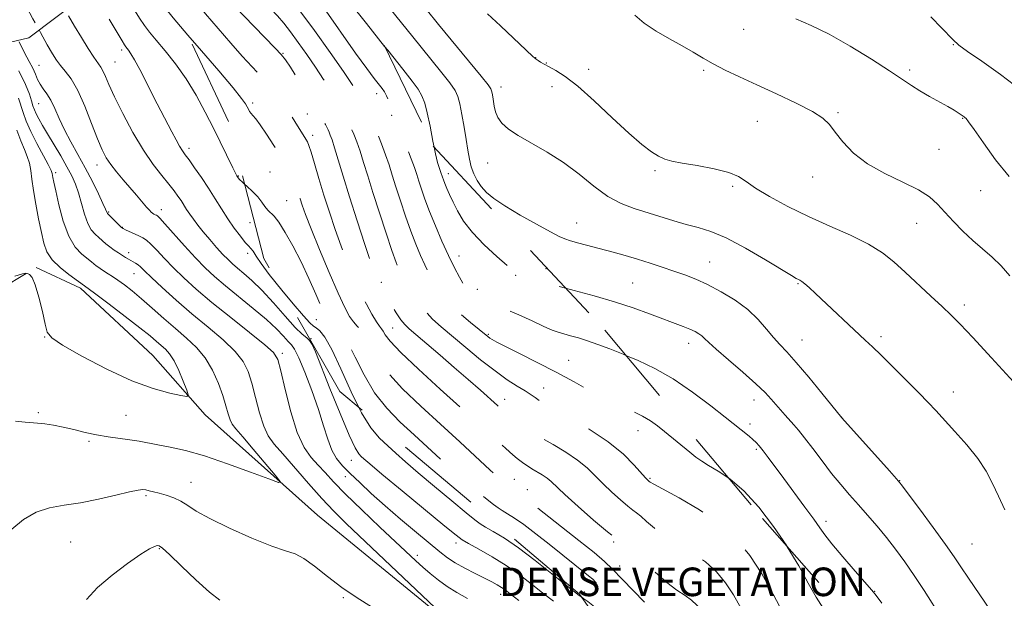
# Model space of a CAD drawing. Extents: x 2139800 to 2142700, y 309800 to 312700.
# Drawn here: x 2141517 to 2141792, y 312051 to 312213 of the extents above; entities that cross this region are included whole.
import ezdxf
from ezdxf.enums import TextEntityAlignment as Align

# ---------------------------------------------------------------- set-up
doc = ezdxf.new("R2010")
doc.units = 0
doc.header["$MEASUREMENT"] = 0
doc.linetypes.add('DGN Style 2', pattern=[39.879531, 23.927719, -15.951813])
doc.linetypes.add('DGN Style 3', pattern=[55.831344, 39.879531, -15.951813])
for name, color, linetype, lineweight in [('BREAKLINE DTM HARD', 7, 'Continuous', 0), ('CONTOUR INDEX', 41, 'Continuous', 13), ('CONTOUR INDEX DASHED', 41, 'DGN Style 3', 13), ('CONTOUR INTERMEDIATE', 44, 'Continuous', 0), ('CONTOUR INTERMEDIATE DASHED', 44, 'DGN Style 3', 0), ('DENSE LABEL', 7, 'Continuous', 0), ('OBSCURED GROUND BOUNDARY', 84, 'DGN Style 2', 0), ('SPOT DTM OBSCURED', 7, 'Continuous', 0), ('SPOT ELEVATION DTM', 2, 'Continuous', 13)]:
    doc.layers.add(name, color=color, linetype=linetype, lineweight=lineweight)
doc.styles.add('Style-WORKING', font='WORKING.shx')

msp = doc.modelspace()

# ---------------------------------------------------------------- linework, layer by layer
at = {"layer": 'BREAKLINE DTM HARD'}
for points in [[(2141736.25, 311904.98, 1144.97), (2141733.62, 311927.12, 1139.24), (2141724.83, 311957.82, 1137.37), (2141712.56, 311981.18, 1135.67), (2141702.52, 311998.86, 1134.82), (2141679.99, 312016.08, 1134.76), (2141634.33, 312045.98, 1133.8), (2141599.99, 312074.08, 1132.66), (2141568.49, 312102.16, 1130.51), (2141553.9, 312118.74, 1128.81), (2141533.66, 312137.64, 1129.66), (2141521.23, 312143.42, 1128.92)], [(2141518.38, 312141.75, 1130.06), (2141497.85, 312129.46, 1131.08), (2141478.52, 312123.4, 1131.53), (2141467.7, 312118.96, 1131.64), (2141464.79, 312111.05, 1131.3), (2141464.13, 312100.85, 1130.91), (2141469.13, 312088.89, 1130.74), (2141491.62, 312067.7, 1133.01), (2141530.99, 312032.18, 1136.52), (2141552.93, 312012.7, 1137.31), (2141579.3, 311981.27, 1142.02), (2141599.54, 311962.37, 1141.68), (2141609.65, 311952.07, 1141.06), (2141630.44, 311930.9, 1144.63), (2141652.34, 311906.88, 1144.46), (2141672.02, 311888.55, 1143.61), (2141684.38, 311875.96, 1144.86)]]:
    msp.add_polyline3d(points, dxfattribs=at)
at = {"layer": 'CONTOUR INDEX', "flags": 128}
for points, elevation in [([(2141616.778, 312220.273), (2141626.669, 312207.968), (2141634.48, 312198.337), (2141637.021, 312195.116), (2141638.524, 312192.97), (2141639.321, 312191.261), (2141639.841, 312189.202), (2141640.429, 312186.233), (2141641.067, 312182.716), (2141641.653, 312179.239), (2141642.117, 312176.267), (2141642.548, 312173.769), (2141643.066, 312171.587), (2141643.778, 312169.591), (2141644.709, 312167.745), (2141645.867, 312166.043), (2141647.324, 312164.436), (2141649.405, 312162.718), (2141652.499, 312160.646), (2141656.754, 312158.106), (2141661.352, 312155.501), (2141665.237, 312153.367), (2141667.676, 312152.081), (2141669.242, 312151.393), (2141670.833, 312150.895), (2141673.149, 312150.26), (2141682.758, 312147.685), (2141686.179, 312146.73), (2141689.641, 312145.716), (2141693.125, 312144.636), (2141696.545, 312143.524), (2141699.798, 312142.428), (2141702.846, 312141.355), (2141705.902, 312140.153), (2141709.246, 312138.629), (2141713.034, 312136.644), (2141716.94, 312134.266), (2141720.518, 312131.616), (2141723.43, 312128.832), (2141725.758, 312126.139), (2141727.693, 312123.781), (2141729.463, 312121.841), (2141731.455, 312119.771), (2141734.093, 312116.863), (2141737.583, 312112.722), (2141741.266, 312108.2), (2141746.806, 312101.307), (2141760.146, 312086.536), (2141762.158, 312084.286), (2141763.541, 312082.597), (2141765.422, 312080.087), (2141768.578, 312075.821), (2141772.379, 312070.649), (2141775.847, 312065.87), (2141778.291, 312062.394), (2141780.192, 312059.581), (2141782.321, 312056.403), (2141788.437, 312047.406)], 1160), ([(2141530.268, 312213.864), (2141531.956, 312210.921), (2141533.864, 312207.751), (2141535.762, 312204.714), (2141537.375, 312202.243), (2141539.285, 312199.508), (2141539.911, 312198.426), (2141540.599, 312196.913), (2141541.603, 312194.61), (2141543.186, 312191.186), (2141545.507, 312186.506), (2141548.311, 312181.238), (2141551.238, 312176.246), (2141553.972, 312172.219), (2141556.371, 312169.126), (2141558.336, 312166.758), (2141559.811, 312164.914), (2141560.907, 312163.426), (2141561.778, 312162.132), (2141563.35, 312159.638), (2141564.213, 312158.327), (2141565.227, 312156.906), (2141566.462, 312155.298), (2141567.989, 312153.421), (2141569.821, 312151.257), (2141571.751, 312149.047), (2141573.513, 312147.097), (2141574.933, 312145.616), (2141576.202, 312144.421), (2141577.6, 312143.233), (2141579.371, 312141.777), (2141581.612, 312139.806), (2141584.381, 312137.076), (2141587.639, 312133.523), (2141590.951, 312129.781), (2141593.786, 312126.663), (2141595.746, 312124.75), (2141596.986, 312123.704), (2141597.792, 312122.954), (2141598.475, 312121.895), (2141599.415, 312119.765), (2141603.489, 312109.545), (2141606.335, 312102.506), (2141608.864, 312096.496), (2141610.557, 312092.897), (2141611.574, 312091.219), (2141612.243, 312090.505), (2141612.99, 312089.834), (2141614.619, 312088.437), (2141618.031, 312085.579), (2141623.669, 312080.902), (2141635.62, 312071.03), (2141638.79, 312068.44), (2141640.542, 312067.158), (2141642.309, 312066.14), (2141645.181, 312064.554), (2141648.883, 312062.425), (2141652.8, 312059.99), (2141656.438, 312057.454), (2141659.79, 312054.902), (2141662.974, 312052.383), (2141666.063, 312049.967)], 1140), ([(2141771.768, 312213.55), (2141777.884, 312207.245), (2141779.627, 312205.651), (2141782.023, 312203.878), (2141786.001, 312201.129), (2141791.239, 312197.417), (2141797.106, 312192.954)], 1170), ([(2141515.787, 312181.859), (2141516.895, 312178.831), (2141517.896, 312176.429), (2141518.723, 312174.477), (2141519.331, 312172.637), (2141519.713, 312170.594), (2141520.018, 312168.114), (2141520.437, 312164.984), (2141521.099, 312161.128), (2141521.899, 312157.006), (2141522.677, 312153.218), (2141523.358, 312150.203), (2141524.23, 312147.774), (2141525.672, 312145.589), (2141527.886, 312143.409), (2141530.375, 312141.412), (2141535.768, 312137.503), (2141537.91, 312135.907), (2141541.636, 312133.11), (2141546.112, 312129.72), (2141550.216, 312126.557), (2141553.089, 312124.257), (2141554.942, 312122.696), (2141557.42, 312120.537), (2141558.588, 312119.249), (2141559.825, 312117.32), (2141561.151, 312114.563), (2141562.401, 312111.561), (2141563.364, 312109.086), (2141563.803, 312107.729), (2141563.383, 312107.339), (2141561.744, 312107.583), (2141558.602, 312108.235), (2141553.987, 312109.505), (2141548.002, 312111.713), (2141540.964, 312114.976), (2141534.034, 312118.603), (2141528.583, 312121.704), (2141525.574, 312123.705), (2141524.326, 312125.31), (2141523.749, 312127.54), (2141522.966, 312131.061), (2141521.962, 312135.112), (2141520.933, 312138.574), (2141520.046, 312140.606), (2141519.337, 312141.48), (2141518.812, 312141.743), (2141518.358, 312141.816), (2141517.389, 312141.624), (2141515.201, 312140.961)], 1130)]:
    msp.add_lwpolyline(points, dxfattribs=dict(at, elevation=elevation))
at = {"layer": 'CONTOUR INDEX DASHED', "elevation": 1150, "flags": 128}
msp.add_lwpolyline([(2141553.011, 312280.609), (2141553.311, 312279.518), (2141554.568, 312274.895), (2141555.988, 312269.592), (2141557.404, 312264.109), (2141558.608, 312258.844), (2141559.377, 312254.171), (2141559.607, 312250.328), (2141559.648, 312247.024), (2141559.969, 312243.832), (2141560.885, 312240.48), (2141562.112, 312237.306), (2141563.854, 312233.322), (2141564.13, 312232.621), (2141564.236, 312232.318), (2141564.396, 312232.016), (2141564.951, 312231.255), (2141566.273, 312229.563), (2141568.557, 312226.685), (2141571.302, 312223.252), (2141573.833, 312220.113), (2141575.696, 312217.853), (2141577.324, 312216.006), (2141579.373, 312213.837), (2141588.149, 312204.817), (2141589.85, 312202.995), (2141591.022, 312201.517), (2141592.392, 312199.488), (2141594.47, 312196.302), (2141596.902, 312192.517), (2141599.118, 312188.982), (2141600.676, 312186.363), (2141601.651, 312184.589), (2141602.248, 312183.41), (2141602.954, 312181.941), (2141603.237, 312181.308), (2141603.577, 312180.488), (2141604.059, 312179.154), (2141604.772, 312176.944), (2141607.175, 312168.97), (2141608.954, 312163.2), (2141611.097, 312156.475), (2141613.267, 312149.81), (2141615.054, 312144.414), (2141616.164, 312141.152), (2141616.779, 312139.502), (2141617.197, 312138.599), (2141617.683, 312137.695), (2141618.364, 312136.524), (2141619.331, 312134.939), (2141620.619, 312132.888), (2141622.043, 312130.703), (2141623.358, 312128.807), (2141624.449, 312127.46), (2141625.706, 312126.249), (2141634.319, 312118.905), (2141638.308, 312115.464), (2141642.158, 312112.102), (2141645.598, 312109.065), (2141650.408, 312104.757), (2141651.964, 312103.388), (2141653.478, 312102.148), (2141655.249, 312100.805), (2141657.09, 312099.462), (2141659.901, 312097.45), (2141661.162, 312096.628), (2141663.073, 312095.501), (2141666.016, 312093.825), (2141669.509, 312091.747), (2141672.854, 312089.513), (2141675.538, 312087.316), (2141677.779, 312085.128), (2141679.982, 312082.869), (2141682.421, 312080.523), (2141684.849, 312078.33), (2141686.889, 312076.596), (2141688.298, 312075.5), (2141689.367, 312074.712), (2141690.516, 312073.777), (2141692.119, 312072.342), (2141694.338, 312070.467), (2141697.286, 312068.314), (2141700.966, 312066.014), (2141704.943, 312063.576), (2141708.669, 312060.976), (2141711.732, 312058.184), (2141714.247, 312055.13), (2141716.46, 312051.739), (2141718.606, 312047.945), (2141720.874, 312043.721), (2141723.439, 312039.048), (2141726.372, 312034.029), (2141729.317, 312029.246), (2141731.813, 312025.402), (2141733.537, 312022.965), (2141735.736, 312020.181), (2141736.961, 312018.478), (2141738.815, 312015.943), (2141741.724, 312012.227), (2141745.904, 312007.109), (2141750.725, 312000.877), (2141755.342, 311993.945), (2141759.066, 311986.807), (2141761.818, 311980.275), (2141763.674, 311975.237), (2141764.744, 311972.269), (2141765.287, 311970.68), (2141765.596, 311969.462), (2141765.931, 311967.727), (2141768.09, 311955.877), (2141769.051, 311949.877), (2141769.691, 311943.951), (2141769.786, 311938.781), (2141769.492, 311934.554), (2141769.058, 311931.33), (2141768.689, 311929.114), (2141768.401, 311927.689), (2141768.164, 311926.781), (2141767.936, 311926.085), (2141767.622, 311925.174), (2141767.117, 311923.59), (2141765.491, 311918.149), (2141764.681, 311915.54), (2141764.043, 311913.752), (2141763.418, 311912.423), (2141762.578, 311910.976), (2141761.385, 311909.013), (2141758.934, 311905.049), (2141758.193, 311903.896), (2141757.579, 311903.04), (2141755.358, 311900.223), (2141752.405, 311896.535), (2141751.503, 311895.475), (2141750.847, 311894.884), (2141750.074, 311894.434), (2141749.053, 311893.894)], dxfattribs=at)
at = {"layer": 'CONTOUR INTERMEDIATE', "flags": 128}
for points, elevation in [([(2141546.492, 312219.659), (2141546.668, 312219.251), (2141548.434, 312215.945), (2141550.104, 312213.222), (2141551.525, 312211.13), (2141552.969, 312209.248), (2141554.812, 312207.043), (2141557.311, 312204.094), (2141560.236, 312200.442), (2141563.236, 312196.244), (2141566.023, 312191.67), (2141568.573, 312186.929), (2141570.922, 312182.246), (2141576.27, 312171.348), (2141577.051, 312169.783), (2141577.415, 312169.093), (2141577.581, 312168.815), (2141577.765, 312168.541), (2141578.16, 312168.085), (2141578.951, 312167.315), (2141579.575, 312166.752)], 1144), ([(2141555.216, 312219.093), (2141555.493, 312218.669), (2141557.269, 312216.238), (2141559.617, 312213.299), (2141563.703, 312208.455)], 1146), ([(2141630.384, 312215.772), (2141633.91, 312211.446), (2141645.859, 312196.927), (2141647.785, 312194.53), (2141648.55, 312193.438), (2141648.752, 312192.868), (2141648.888, 312192.171), (2141649.052, 312191.218), (2141649.457, 312188.585), (2141649.834, 312187.011), (2141650.51, 312185.398), (2141651.644, 312183.81), (2141653.455, 312182.164), (2141656.175, 312180.339), (2141664.325, 312175.74), (2141668.906, 312172.821), (2141673.268, 312169.494), (2141677.371, 312166.158), (2141681.264, 312163.308), (2141685.002, 312161.297), (2141688.663, 312159.906), (2141699.753, 312156.493), (2141703.263, 312155.492), (2141706.573, 312154.635), (2141710.121, 312153.529), (2141714.461, 312151.679), (2141719.86, 312148.816), (2141725.438, 312145.569), (2141732.781, 312141.13), (2141734.089, 312140.364), (2141734.658, 312140.066), (2141735.103, 312139.849), (2141735.664, 312139.503), (2141736.486, 312138.863), (2141737.711, 312137.776), (2141739.469, 312136.142), (2141753.409, 312123.108), (2141755.387, 312121.226), (2141757.83, 312118.851), (2141761.198, 312115.537), (2141764.977, 312111.781), (2141768.415, 312108.317), (2141770.993, 312105.649), (2141773.133, 312103.364), (2141778.519, 312097.544), (2141781.843, 312093.783), (2141784.882, 312089.953), (2141787.211, 312086.367), (2141789.031, 312082.919), (2141790.695, 312079.398), (2141792.516, 312075.609)], 1162), ([(2141647.643, 312214.419), (2141651.283, 312211.018), (2141658.413, 312204.25), (2141660.303, 312202.494), (2141661.212, 312201.723), (2141661.76, 312201.357), (2141662.473, 312200.915), (2141663.501, 312200.307), (2141664.901, 312199.541), (2141666.766, 312198.542), (2141669.334, 312196.906), (2141672.881, 312194.148), (2141677.5, 312190.03), (2141682.549, 312185.308), (2141687.205, 312180.985), (2141690.828, 312177.844), (2141693.51, 312175.796), (2141695.528, 312174.531), (2141697.223, 312173.75), (2141699.196, 312173.204), (2141702.113, 312172.658), (2141706.341, 312171.924), (2141711.067, 312171.011), (2141715.179, 312169.978), (2141717.935, 312168.843), (2141720.067, 312167.457), (2141722.678, 312165.629), (2141726.614, 312163.246), (2141731.693, 312160.503), (2141737.478, 312157.676), (2141743.516, 312154.983), (2141749.297, 312152.431), (2141754.298, 312149.973), (2141758.186, 312147.539), (2141761.402, 312144.967), (2141764.575, 312142.07), (2141771.784, 312135.413), (2141774.967, 312132.454), (2141777.43, 312130.097), (2141779.937, 312127.557), (2141783.51, 312123.799), (2141788.793, 312118.159), (2141794.91, 312111.45)], 1164), ([(2141541.606, 312212.946), (2141545.249, 312206.87), (2141545.939, 312205.754), (2141546.34, 312205.165), (2141547.087, 312204.244), (2141547.752, 312203.264), (2141548.771, 312201.516), (2141550.201, 312198.821), (2141555.136, 312189.182), (2141559.184, 312181.401), (2141560.37, 312179.148), (2141561.363, 312177.344), (2141562.141, 312176.083), (2141562.928, 312174.975), (2141564.009, 312173.512), (2141565.579, 312171.321), (2141567.479, 312168.581), (2141569.456, 312165.607), (2141571.316, 312162.662), (2141573.09, 312159.806), (2141574.868, 312157.047), (2141576.688, 312154.431), (2141578.389, 312152.154), (2141579.761, 312150.452), (2141580.672, 312149.442), (2141581.309, 312148.772), (2141581.937, 312147.974), (2141582.824, 312146.626), (2141584.251, 312144.506), (2141586.503, 312141.441), (2141589.998, 312137.062)], 1142), ([(2141688.836, 312214.082), (2141691.479, 312211.819), (2141694.83, 312209.596), (2141698.555, 312207.45), (2141702.129, 312205.465), (2141705.183, 312203.693), (2141707.957, 312202.048), (2141710.845, 312200.412), (2141714.199, 312198.674), (2141718.203, 312196.743), (2141723.002, 312194.533), (2141728.555, 312192.024), (2141734.086, 312189.453), (2141738.636, 312187.121), (2141741.548, 312185.209), (2141743.383, 312183.408), (2141745.004, 312181.287), (2141747.157, 312178.552), (2141750.109, 312175.46), (2141754.008, 312172.401), (2141758.832, 312169.687), (2141763.877, 312167.306), (2141768.266, 312165.164), (2141771.381, 312163.153), (2141773.634, 312161.114), (2141775.693, 312158.873), (2141778.083, 312156.323), (2141780.763, 312153.625), (2141783.552, 312151.002), (2141788.933, 312146.294), (2141791.448, 312143.848), (2141793.844, 312141.105)], 1166), ([(2141733.952, 312213.037), (2141738.238, 312211.19), (2141743.297, 312208.697), (2141749.167, 312205.38), (2141755.113, 312201.747), (2141760.207, 312198.479), (2141763.803, 312196.077), (2141766.385, 312194.325), (2141768.717, 312192.828), (2141771.366, 312191.285), (2141776.52, 312188.438), (2141778.279, 312187.422), (2141779.455, 312186.696), (2141781.06, 312185.626), (2141781.313, 312185.436), (2141781.617, 312185.137), (2141782.326, 312184.208), (2141783.851, 312182.036), (2141786.465, 312178.268), (2141789.877, 312173.584), (2141793.657, 312168.926)], 1168), ([(2141522.008, 312209.898), (2141522.375, 312209.222), (2141524.304, 312205.716), (2141525.742, 312203.201), (2141526.864, 312201.449), (2141527.985, 312199.996), (2141529.355, 312198.387), (2141530.986, 312196.193), (2141532.829, 312192.992), (2141534.808, 312188.595), (2141536.74, 312183.747), (2141538.411, 312179.422), (2141539.697, 312176.336), (2141540.817, 312174.15), (2141542.076, 312172.266), (2141543.698, 312170.207), (2141545.573, 312167.988), (2141549.319, 312163.625), (2141552.114, 312160.335), (2141552.927, 312159.415), (2141553.444, 312158.89), (2141553.825, 312158.585), (2141554.196, 312158.354), (2141554.555, 312158.167), (2141554.867, 312158.021), (2141555.173, 312157.835), (2141555.824, 312157.206), (2141557.242, 312155.654), (2141562.74, 312149.471), (2141565.822, 312146.102), (2141568.526, 312143.326), (2141571.16, 312140.876), (2141574.211, 312138.29), (2141582.009, 312131.972), (2141585.676, 312128.856), (2141588.478, 312126.217), (2141590.463, 312124.148), (2141591.81, 312122.689), (2141592.735, 312121.721), (2141593.586, 312120.509), (2141594.742, 312118.161), (2141596.453, 312114.094), (2141598.44, 312108.955), (2141600.291, 312103.7), (2141601.71, 312099.117), (2141602.85, 312095.334), (2141603.978, 312092.312), (2141605.333, 312089.949), (2141607.034, 312087.902), (2141609.173, 312085.761), (2141611.833, 312083.193), (2141615.062, 312080.163), (2141618.903, 312076.708), (2141623.285, 312072.939), (2141627.69, 312069.246), (2141634.255, 312063.802), (2141636.414, 312062.135), (2141638.594, 312060.712), (2141641.246, 312059.24), (2141644.107, 312057.778), (2141646.735, 312056.469), (2141648.791, 312055.419), (2141650.331, 312054.581), (2141651.512, 312053.871), (2141652.563, 312053.15), (2141653.997, 312052.061), (2141656.401, 312050.195)], 1138), ([(2141516.437, 312206.621), (2141517.97, 312203.538), (2141519.246, 312201.121), (2141520.247, 312199.169), (2141520.984, 312197.503), (2141521.604, 312196.04), (2141522.287, 312194.72), (2141523.167, 312193.454), (2141524.202, 312192.041), (2141525.303, 312190.254), (2141526.421, 312187.923), (2141527.647, 312185.12), (2141529.111, 312181.978), (2141530.895, 312178.609), (2141532.895, 312175.052), (2141534.961, 312171.327), (2141536.938, 312167.528), (2141538.651, 312164.046), (2141539.923, 312161.346), (2141540.639, 312159.75), (2141541.049, 312158.735), (2141541.152, 312158.57), (2141541.395, 312158.315), (2141544.602, 312155.12), (2141545.141, 312154.611), (2141545.586, 312154.303), (2141546.25, 312153.974), (2141549.999, 312152.242), (2141551.074, 312151.729), (2141552.098, 312151.077), (2141553.341, 312149.99), (2141555.022, 312148.252), (2141557.143, 312145.977), (2141559.654, 312143.36), (2141562.555, 312140.529), (2141566.057, 312137.359), (2141570.423, 312133.657), (2141575.69, 312129.394), (2141580.992, 312125.179), (2141585.238, 312121.783), (2141587.667, 312119.618), (2141588.849, 312117.654), (2141589.683, 312114.502), (2141590.893, 312109.262), (2141592.497, 312102.979), (2141594.336, 312097.189), (2141596.27, 312093.056), (2141598.228, 312090.263), (2141600.155, 312088.122), (2141602.095, 312085.991), (2141604.476, 312083.42), (2141607.824, 312080.004), (2141612.405, 312075.556), (2141617.465, 312070.755), (2141627.542, 312061.293), (2141629.481, 312059.524), (2141631.553, 312057.712), (2141633.846, 312055.863), (2141636.349, 312054.094), (2141639.058, 312052.46), (2141642.01, 312050.779)], 1136), ([(2141618.774, 312205.309), (2141619.645, 312204.216), (2141623.87, 312198.945), (2141626.543, 312195.562), (2141628.183, 312193.306), (2141629.256, 312191.452), (2141630.03, 312189.424), (2141630.723, 312186.684), (2141631.501, 312182.929), (2141632.31, 312178.807), (2141632.654, 312177.12)], 1158), ([(2141516.386, 312198.465), (2141518.232, 312194.621), (2141519.293, 312191.924), (2141519.892, 312190.052), (2141520.316, 312188.691), (2141520.722, 312187.569), (2141521.235, 312186.421), (2141521.966, 312185.008), (2141522.996, 312183.176), (2141524.392, 312180.797), (2141528.07, 312174.63), (2141529.816, 312171.618), (2141531.174, 312169.092), (2141532.214, 312166.785), (2141533.077, 312164.29), (2141534.724, 312158.329), (2141535.63, 312155.729), (2141536.643, 312153.924), (2141537.711, 312152.732), (2141538.764, 312151.833), (2141540.745, 312150.074), (2141541.814, 312149.182), (2141543.01, 312148.302), (2141544.235, 312147.479), (2141546.269, 312146.192), (2141547.027, 312145.738), (2141547.71, 312145.36), (2141548.386, 312145.017), (2141549.061, 312144.65), (2141549.726, 312144.201), (2141550.443, 312143.569), (2141551.558, 312142.479), (2141553.487, 312140.617), (2141556.518, 312137.785), (2141560.416, 312134.26), (2141564.819, 312130.438), (2141569.344, 312126.669), (2141573.532, 312123.125), (2141576.905, 312119.935), (2141579.139, 312117.124), (2141580.541, 312114.313), (2141581.573, 312111.022), (2141582.616, 312106.976), (2141583.737, 312102.718), (2141584.921, 312099), (2141586.213, 312096.298), (2141587.896, 312094.002), (2141590.313, 312091.226), (2141597.486, 312082.932), (2141601.232, 312078.713), (2141604.544, 312075.21), (2141608.026, 312071.788), (2141632.909, 312048.159)], 1134), ([(2141516.255, 312190.774), (2141517.539, 312186.824), (2141518.45, 312184.368), (2141519.725, 312181.457), (2141521.401, 312178.126), (2141524.584, 312172.199), (2141525.38, 312170.595), (2141525.697, 312169.759), (2141525.911, 312168.599), (2141526.176, 312167.303), (2141526.698, 312164.832), (2141527.563, 312160.922), (2141528.78, 312156.346), (2141530.336, 312152.139), (2141532.171, 312149.105), (2141534.031, 312147.127), (2141536.711, 312144.99), (2141538.056, 312143.863), (2141538.716, 312143.38), (2141539.477, 312142.874), (2141541.371, 312141.683), (2141542.588, 312140.894), (2141544.076, 312139.875), (2141545.899, 312138.549), (2141548.096, 312136.84), (2141550.701, 312134.676), (2141553.706, 312132.042), (2141556.942, 312129.159), (2141560.199, 312126.31), (2141563.29, 312123.674), (2141566.109, 312121.038), (2141568.572, 312118.087), (2141570.611, 312114.631), (2141572.234, 312110.973), (2141573.462, 312107.542), (2141574.339, 312104.69), (2141574.977, 312102.458), (2141575.505, 312100.811), (2141576.102, 312099.603), (2141577.142, 312098.242), (2141579.044, 312096.024), (2141582.008, 312092.546), (2141588.12, 312085.311), (2141589.52, 312083.53), (2141589.055, 312083.248), (2141586.326, 312084.223), (2141581.222, 312086.154), (2141574.786, 312088.497), (2141568.351, 312090.649), (2141562.987, 312092.148), (2141558.721, 312093.099), (2141555.32, 312093.746), (2141550.025, 312094.782), (2141547.455, 312095.212), (2141541.401, 312096.015), (2141538.135, 312096.55), (2141534.896, 312097.254), (2141531.763, 312098.031), (2141528.799, 312098.744), (2141526.072, 312099.287), (2141523.655, 312099.656), (2141521.626, 312099.878), (2141518.08, 312100.132), (2141515.397, 312100.43)], 1132), ([(2141669.479, 312137.641), (2141671.847, 312137.006), (2141677.49, 312135.468), (2141683.159, 312133.805), (2141688.374, 312132.087), (2141692.967, 312130.433), (2141702.399, 312126.897), (2141704.279, 312126.147), (2141705.72, 312125.49), (2141706.816, 312124.877), (2141707.651, 312124.27), (2141708.395, 312123.57), (2141709.542, 312122.447), (2141711.67, 312120.51), (2141715.099, 312117.554), (2141719.125, 312114.11), (2141722.785, 312110.89), (2141725.357, 312108.438), (2141727.069, 312106.6), (2141729.688, 312103.542), (2141730.996, 312102.063), (2141733.42, 312099.387), (2141734.729, 312097.868), (2141736.426, 312095.735), (2141738.679, 312092.748), (2141741.294, 312089.26), (2141743.987, 312085.77), (2141746.542, 312082.656), (2141749.004, 312079.812), (2141751.487, 312077.01), (2141754.07, 312074.067), (2141756.709, 312070.983), (2141759.329, 312067.8), (2141761.882, 312064.528), (2141764.433, 312061.049), (2141767.078, 312057.21), (2141769.847, 312052.973), (2141774.809, 312045.151)], 1158), ([(2141686.388, 312118.793), (2141689.805, 312117.373), (2141694.492, 312115.151), (2141699.624, 312112.226), (2141705.059, 312108.535), (2141710.166, 312104.702), (2141714.194, 312101.524), (2141720.891, 312096.16), (2141721.936, 312095.276), (2141722.837, 312094.435), (2141723.729, 312093.459), (2141724.809, 312092.117), (2141726.251, 312090.204), (2141730.582, 312084.339), (2141736.504, 312076.36), (2141738.989, 312072.936), (2141740.643, 312070.546), (2141742.052, 312068.55), (2141744.03, 312066.037), (2141747.094, 312062.426), (2141750.578, 312058.437), (2141755.262, 312053.126), (2141756.441, 312051.63), (2141757.996, 312049.406)], 1156), ([(2141611.551, 312104.242), (2141612.288, 312102.74), (2141614.938, 312098.536), (2141617.369, 312095.683), (2141619.658, 312093.518), (2141621.943, 312091.431), (2141624.62, 312089.025), (2141628.149, 312085.959), (2141632.736, 312082.09), (2141637.569, 312078.072), (2141641.584, 312074.763), (2141644.046, 312072.763), (2141645.55, 312071.654), (2141647.021, 312070.763), (2141649.229, 312069.5), (2141652.319, 312067.609), (2141656.28, 312064.915), (2141660.962, 312061.406), (2141665.664, 312057.699), (2141671.998, 312052.602), (2141673.306, 312051.58), (2141673.998, 312051.087)], 1142), ([(2141715.182, 312084.425), (2141715.562, 312084.168), (2141719.414, 312080.854), (2141723.573, 312076.292), (2141727.728, 312070.901), (2141731.396, 312065.471)], 1154), ([(2141615.13, 312048.386), (2141611.136, 312050.92), (2141606.848, 312053.871), (2141602.783, 312056.959), (2141599.167, 312059.793), (2141596.153, 312061.954), (2141593.71, 312063.219), (2141591.054, 312064.137), (2141587.219, 312065.451), (2141581.637, 312067.679), (2141575.348, 312070.438), (2141569.796, 312073.119), (2141566.043, 312075.24), (2141563.638, 312076.823), (2141561.749, 312078.017), (2141559.723, 312078.95), (2141557.621, 312079.676), (2141555.682, 312080.23), (2141554.095, 312080.644), (2141552.849, 312080.942), (2141551.883, 312081.143), (2141551.037, 312081.242), (2141549.755, 312081.12), (2141547.383, 312080.631), (2141543.505, 312079.705), (2141538.666, 312078.582), (2141533.647, 312077.579), (2141529.079, 312076.883), (2141524.983, 312076.155), (2141521.225, 312074.93), (2141517.695, 312072.869), (2141514.367, 312070.157)], 1134), ([(2141572.61, 312050.318), (2141569.751, 312052.528), (2141565.953, 312055.959), (2141561.9, 312059.811), (2141558.543, 312063.039), (2141556.572, 312064.859), (2141555.627, 312065.528), (2141555.083, 312065.567), (2141554.35, 312065.349), (2141552.973, 312064.663), (2141550.529, 312063.149), (2141546.811, 312060.587), (2141542.481, 312057.314), (2141538.418, 312053.803), (2141535.291, 312050.454)], 1136)]:
    msp.add_lwpolyline(points, dxfattribs=dict(at, elevation=elevation))
at = {"layer": 'CONTOUR INTERMEDIATE DASHED', "flags": 128}
for points, elevation in [([(2141514.723, 312297.041), (2141514.649, 312296.464), (2141514.235, 312293.347), (2141514.036, 312290.237), (2141514.048, 312287.11), (2141514.226, 312284.042), (2141514.512, 312281.126), (2141514.788, 312278.511), (2141514.921, 312276.364), (2141514.829, 312274.796), (2141514.633, 312273.695), (2141514.506, 312272.894), (2141514.553, 312272.245), (2141514.621, 312271.668), (2141514.488, 312271.1), (2141513.998, 312270.494), (2141513.236, 312269.865), (2141512.349, 312269.242), (2141510.578, 312268.044), (2141509.694, 312267.396), (2141508.811, 312266.686), (2141506.613, 312264.782), (2141506.414, 312264.55), (2141506.236, 312264.267), (2141506.079, 312263.963), (2141505.959, 312263.694), (2141505.866, 312263.365), (2141505.687, 312262.282), (2141503.747, 312249.292), (2141503.033, 312244.384), (2141502.617, 312241.335), (2141502.448, 312239.768), (2141502.417, 312238.915), (2141502.48, 312238.1), (2141502.858, 312237.008), (2141503.84, 312235.413), (2141505.591, 312233.204), (2141507.781, 312230.734), (2141509.957, 312228.469), (2141513.199, 312225.377), (2141514.375, 312224.049), (2141515.367, 312222.545), (2141516.161, 312221.059), (2141517.28, 312218.683), (2141517.662, 312217.957), (2141520.316, 312213.016), (2141522.008, 312209.898)], 1138), ([(2141547.365, 312283.131), (2141547.434, 312282.878), (2141548.06, 312281.127), (2141548.785, 312279.274), (2141549.605, 312277.01), (2141550.512, 312274.113), (2141551.481, 312270.699), (2141552.485, 312266.974), (2141553.464, 312263.103), (2141554.244, 312259.098), (2141554.619, 312254.936), (2141554.489, 312250.641), (2141554.176, 312246.437), (2141554.108, 312242.599), (2141554.587, 312239.34), (2141555.413, 312236.62), (2141556.261, 312234.338), (2141556.887, 312232.397), (2141557.364, 312230.712), (2141557.846, 312229.204), (2141558.486, 312227.761), (2141559.445, 312226.152), (2141560.883, 312224.116), (2141562.922, 312221.451), (2141565.534, 312218.189), (2141568.652, 312214.423), (2141572.155, 312210.302), (2141575.711, 312206.209), (2141578.936, 312202.583), (2141583.705, 312197.386), (2141585.654, 312195.171), (2141587.591, 312192.787), (2141589.455, 312190.339), (2141591.12, 312188.027), (2141592.496, 312186.011), (2141593.625, 312184.276), (2141596.734, 312179.375), (2141597.16, 312178.629), (2141597.59, 312177.584), (2141598.211, 312175.677), (2141599.162, 312172.513), (2141600.395, 312168.371), (2141601.813, 312163.698), (2141603.336, 312158.881), (2141604.942, 312154.065), (2141606.625, 312149.338), (2141608.375, 312144.787), (2141610.161, 312140.506), (2141611.949, 312136.591), (2141613.686, 312133.148), (2141615.25, 312130.317), (2141616.503, 312128.249), (2141617.357, 312127), (2141617.924, 312126.251), (2141618.368, 312125.588), (2141618.951, 312124.585), (2141620.337, 312122.765), (2141623.286, 312119.641), (2141628.243, 312114.956), (2141634.367, 312109.394), (2141640.499, 312103.869), (2141645.68, 312099.151), (2141649.739, 312095.421), (2141652.708, 312092.714), (2141654.672, 312090.997), (2141655.942, 312089.972), (2141657.814, 312088.592), (2141658.851, 312087.862), (2141660.064, 312087.072), (2141662.943, 312085.333), (2141664.268, 312084.447), (2141665.402, 312083.514), (2141669.256, 312079.893), (2141672.989, 312076.511), (2141677.303, 312072.713), (2141681.174, 312069.441), (2141683.882, 312067.334), (2141685.935, 312065.82), (2141688.144, 312064.024), (2141691.1, 312061.33), (2141694.501, 312058.178), (2141697.823, 312055.265), (2141700.642, 312053.117), (2141702.932, 312051.565), (2141704.769, 312050.268), (2141706.232, 312048.934), (2141707.434, 312047.475), (2141708.491, 312045.855), (2141709.528, 312044.024), (2141710.688, 312041.882), (2141712.123, 312039.313), (2141713.952, 312036.255), (2141716.178, 312032.846), (2141718.774, 312029.276), (2141721.661, 312025.732), (2141724.555, 312022.382), (2141727.119, 312019.388), (2141729.106, 312016.865), (2141730.624, 312014.735), (2141731.871, 312012.87), (2141733.097, 312011.071), (2141734.758, 312008.84), (2141737.364, 312005.609), (2141741.188, 312001.016), (2141745.564, 311995.543), (2141749.592, 311989.879), (2141752.574, 311984.633), (2141754.621, 311980.077), (2141757.137, 311973.571), (2141758.099, 311970.654), (2141759.112, 311966.495), (2141760.287, 311960.423), (2141761.459, 311953.711), (2141763.121, 311943.692), (2141763.158, 311943.4), (2141763.153, 311943.19), (2141763.04, 311940.828), (2141762.885, 311937.859), (2141762.55, 311933.893), (2141761.913, 311929.392), (2141760.92, 311924.832), (2141759.795, 311920.731), (2141758.83, 311917.616), (2141758.233, 311915.827), (2141757.876, 311914.933), (2141757.547, 311914.313), (2141757.068, 311913.464), (2141756.402, 311912.343), (2141755.547, 311911.022), (2141754.511, 311909.573), (2141753.357, 311908.054), (2141750.968, 311905.021), (2141749.792, 311903.59), (2141748.613, 311902.256), (2141747.284, 311900.98), (2141746.821, 311900.657)], 1148), ([(2141557.846, 312278.449), (2141558.091, 312277.548), (2141558.928, 312274.435), (2141560.063, 312270.126), (2141561.514, 312264.498), (2141562.993, 312258.513), (2141564.136, 312253.406), (2141564.698, 312250.075), (2141564.904, 312248.079), (2141565.1, 312246.642), (2141565.565, 312245.116), (2141566.313, 312243.37), (2141567.295, 312241.403), (2141568.476, 312239.218), (2141569.879, 312236.842), (2141571.542, 312234.307), (2141573.454, 312231.679), (2141575.404, 312229.157), (2141578.474, 312225.267), (2141579.667, 312223.785), (2141581.042, 312222.182), (2141582.833, 312220.212), (2141586.912, 312215.843), (2141588.756, 312213.839), (2141590.531, 312211.791), (2141592.437, 312209.397), (2141594.617, 312206.44), (2141596.983, 312203.071), (2141599.395, 312199.528), (2141601.705, 312196.054), (2141603.752, 312192.904), (2141605.373, 312190.333), (2141606.465, 312188.509), (2141607.166, 312187.229), (2141607.679, 312186.2), (2141608.178, 312185.162), (2141608.727, 312183.977), (2141609.367, 312182.539), (2141610.124, 312180.754), (2141610.982, 312178.573), (2141611.912, 312175.96), (2141612.911, 312172.849), (2141614.076, 312169.054), (2141615.53, 312164.363), (2141617.322, 312158.759), (2141619.203, 312153.023), (2141620.854, 312148.131), (2141622.033, 312144.807), (2141622.828, 312142.767), (2141623.406, 312141.47), (2141623.933, 312140.421), (2141624.569, 312139.293), (2141625.476, 312137.804), (2141626.767, 312135.772), (2141628.384, 312133.423), (2141630.224, 312131.087), (2141632.243, 312128.974), (2141634.643, 312126.825), (2141641.495, 312121.058), (2141645.68, 312117.605), (2141649.709, 312114.444), (2141653.148, 312111.993), (2141655.945, 312110.19), (2141658.141, 312108.847), (2141659.787, 312107.806), (2141660.96, 312107.019), (2141662.357, 312106.047), (2141663.518, 312105.362), (2141670.554, 312101.43), (2141676.075, 312098.16), (2141681.441, 312094.579), (2141685.674, 312091.118), (2141688.71, 312088.105), (2141691.853, 312084.534), (2141692.394, 312083.947), (2141692.888, 312083.531), (2141693.137, 312083.354), (2141694.174, 312082.756), (2141701.291, 312078.911), (2141706.953, 312075.587), (2141712.57, 312071.685), (2141717.232, 312067.433), (2141721.06, 312062.785), (2141724.429, 312057.624), (2141727.618, 312051.975), (2141730.522, 312046.424), (2141732.942, 312041.7), (2141734.796, 312038.292), (2141736.483, 312035.742), (2141738.524, 312033.356), (2141744.617, 312027.16), (2141748.16, 312023.153), (2141751.623, 312018.576), (2141754.8, 312013.855), (2141757.505, 312009.509), (2141759.598, 312005.956), (2141761.123, 312003.208), (2141762.167, 312001.174), (2141762.868, 311999.626), (2141763.577, 311997.797), (2141764.695, 311994.783), (2141766.471, 311990.062), (2141768.535, 311984.643), (2141770.362, 311979.918), (2141772.256, 311975.191), (2141772.708, 311973.951), (2141773.123, 311972.519), (2141773.522, 311970.732), (2141773.876, 311968.556), (2141774.181, 311965.927), (2141774.544, 311962.674), (2141775.095, 311958.597), (2141776.751, 311948.453), (2141777.38, 311943.745), (2141777.568, 311940.036), (2141777.323, 311936.818), (2141776.707, 311933.326), (2141775.795, 311929.047), (2141774.711, 311924.474), (2141773.593, 311920.352), (2141772.565, 311917.269), (2141771.709, 311915.184), (2141770.548, 311912.788), (2141766.24, 311902.858), (2141765.219, 311900.753), (2141764.009, 311898.66), (2141762.512, 311896.489), (2141760.833, 311894.227), (2141759.126, 311891.876), (2141757.446, 311889.394), (2141755.455, 311886.55), (2141753.323, 311883.841)], 1152), ([(2141562.681, 312276.289), (2141562.69, 312276.256), (2141563.358, 312273.91), (2141565.647, 312265.752), (2141567.597, 312259.223), (2141569.76, 312252.821), (2141571.893, 312247.684), (2141573.828, 312243.845), (2141575.42, 312241.059), (2141577.875, 312236.86), (2141578.286, 312236.229), (2141578.725, 312235.624), (2141584.301, 312228.207), (2141584.903, 312227.493), (2141588.15, 312223.845), (2141591.074, 312220.398), (2141594.804, 312215.674), (2141599.168, 312209.749), (2141603.552, 312203.555), (2141607.234, 312198.239), (2141609.674, 312194.662), (2141611.08, 312192.551), (2141611.844, 312191.352), (2141612.317, 312190.556), (2141612.689, 312189.856), (2141613.111, 312188.991), (2141613.706, 312187.737), (2141614.5, 312186.013), (2141615.496, 312183.771), (2141616.671, 312181.021), (2141617.904, 312177.993), (2141619.052, 312174.977), (2141620.021, 312172.153), (2141620.933, 312169.27), (2141621.959, 312165.972), (2141623.222, 312162.035), (2141624.648, 312157.769), (2141626.115, 312153.616), (2141627.517, 312149.941), (2141628.829, 312146.788), (2141630.04, 312144.122), (2141631.149, 312141.89), (2141632.187, 312139.979), (2141633.191, 312138.257), (2141634.241, 312136.587), (2141635.574, 312134.812), (2141637.471, 312132.768), (2141640.059, 312130.389), (2141642.865, 312127.999), (2141647.663, 312124.069), (2141648.242, 312123.644), (2141648.927, 312123.215), (2141650.224, 312122.511), (2141652.662, 312121.265), (2141656.574, 312119.301), (2141661.502, 312116.811), (2141666.79, 312114.081), (2141671.882, 312111.369), (2141676.627, 312108.827), (2141680.977, 312106.578), (2141684.877, 312104.709), (2141688.259, 312103.146), (2141691.052, 312101.779), (2141693.26, 312100.487), (2141695.184, 312099.116), (2141697.203, 312097.504), (2141704.258, 312091.729), (2141705.991, 312090.345), (2141707.589, 312089.197), (2141709.537, 312087.992), (2141712.215, 312086.43), (2141715.182, 312084.425)], 1154), ([(2141569.499, 312271.347), (2141569.678, 312270.88), (2141571.096, 312266.524), (2141572.681, 312261.564), (2141574.433, 312256.675), (2141576.333, 312252.396), (2141578.287, 312248.747), (2141580.18, 312245.615), (2141581.912, 312242.911), (2141583.421, 312240.644), (2141584.661, 312238.844), (2141585.606, 312237.511), (2141587.414, 312235.007), (2141588.531, 312233.417), (2141589.244, 312232.437), (2141590.119, 312231.295), (2141591.19, 312229.98), (2141592.554, 312228.371), (2141594.542, 312225.907), (2141597.545, 312221.914), (2141601.737, 312216.068), (2141610.679, 312203.415), (2141613.802, 312199.114), (2141615.887, 312196.353), (2141618.135, 312193.502), (2141618.777, 312192.571), (2141619.345, 312191.495), (2141619.968, 312190.041), (2141620.585, 312188.442), (2141621.084, 312187.05), (2141621.418, 312186.052), (2141621.79, 312184.988), (2141622.469, 312183.237), (2141624.995, 312177.018), (2141626.258, 312173.835), (2141627.152, 312171.41), (2141627.793, 312169.481), (2141628.389, 312167.582), (2141629.123, 312165.311), (2141630.093, 312162.515), (2141631.376, 312159.102), (2141633.002, 312155.075), (2141634.829, 312150.809), (2141636.673, 312146.773), (2141638.365, 312143.359), (2141639.804, 312140.665), (2141640.907, 312138.71), (2141641.642, 312137.462), (2141642.189, 312136.671), (2141642.776, 312136.033), (2141643.598, 312135.313), (2141644.698, 312134.557), (2141646.083, 312133.881), (2141647.789, 312133.336), (2141649.969, 312132.708), (2141652.805, 312131.717), (2141656.342, 312130.201), (2141660.069, 312128.465), (2141663.339, 312126.929), (2141665.693, 312125.906), (2141667.426, 312125.276), (2141669.021, 312124.808), (2141670.881, 312124.303), (2141673.087, 312123.678), (2141675.639, 312122.878), (2141678.545, 312121.858), (2141681.845, 312120.608), (2141685.586, 312119.126), (2141686.388, 312118.793)], 1156), ([(2141577.898, 312263.403), (2141578.674, 312261.259), (2141579.813, 312258.73), (2141581.256, 312256.16), (2141583.213, 312253.082), (2141585.762, 312249.241), (2141588.463, 312245.242), (2141590.746, 312241.899), (2141592.204, 312239.791), (2141593.806, 312237.512), (2141597.272, 312232.494), (2141597.605, 312232.051), (2141598.869, 312230.423), (2141601.938, 312226.524), (2141607.273, 312219.778), (2141613.702, 312211.674), (2141618.774, 312205.309)], 1158), ([(2141563.703, 312208.455), (2141567.486, 312204.044), (2141572.318, 312198.421), (2141576.345, 312193.679), (2141578.739, 312190.726), (2141579.845, 312189.189), (2141580.299, 312188.371), (2141580.637, 312187.698), (2141580.991, 312187.067), (2141581.393, 312186.498), (2141581.902, 312185.934), (2141582.683, 312185.037), (2141583.926, 312183.392), (2141585.725, 312180.758), (2141587.796, 312177.57), (2141589.757, 312174.438), (2141591.308, 312171.834), (2141592.469, 312169.698), (2141593.341, 312167.838), (2141594.021, 312166.085), (2141594.586, 312164.377), (2141595.11, 312162.677), (2141595.704, 312160.836), (2141596.632, 312158.264), (2141598.196, 312154.262), (2141600.551, 312148.481), (2141603.269, 312141.988), (2141605.772, 312136.201), (2141607.627, 312132.201), (2141608.96, 312129.731), (2141610.042, 312128.196), (2141611.1, 312127.029), (2141612.206, 312125.779), (2141613.393, 312124.024), (2141614.76, 312121.434), (2141616.687, 312118.05), (2141619.62, 312114.007), (2141623.842, 312109.45), (2141628.978, 312104.564), (2141634.487, 312099.543), (2141639.849, 312094.623), (2141648.385, 312086.72), (2141650.87, 312084.465), (2141652.414, 312083.122), (2141653.512, 312082.229), (2141654.558, 312081.409), (2141655.564, 312080.646), (2141656.444, 312080.008), (2141657.782, 312079.119), (2141658.487, 312078.626), (2141659.465, 312077.879), (2141673.214, 312067.025), (2141677.481, 312063.594), (2141680.38, 312061.141), (2141682.637, 312059.004), (2141685.35, 312056.215), (2141697.272, 312043.851), (2141699.451, 312041.622), (2141700.419, 312040.66), (2141701.104, 312040.021), (2141703.35, 312037.54), (2141710.477, 312029.791), (2141715.782, 312023.888), (2141720.958, 312017.821), (2141725.195, 312012.36), (2141728.597, 312007.536), (2141734.174, 311999.202), (2141736.71, 311995.547), (2141739.134, 311992.235), (2141743.529, 311986.603), (2141745.24, 311984.195), (2141746.497, 311981.979), (2141747.475, 311979.819), (2141748.416, 311977.564), (2141749.499, 311975.054), (2141750.672, 311972.085), (2141751.818, 311968.443), (2141752.852, 311964.022), (2141753.791, 311959.141), (2141754.68, 311954.228), (2141755.538, 311949.632), (2141756.28, 311945.39), (2141756.795, 311941.464), (2141756.991, 311937.804), (2141756.859, 311934.323), (2141756.411, 311930.923), (2141755.657, 311927.532), (2141754.601, 311924.176), (2141753.249, 311920.908), (2141751.653, 311917.813), (2141750.061, 311915.113), (2141747.356, 311910.835), (2141747.12, 311910.505), (2141746.584, 311909.81), (2141746.278, 311909.436), (2141745.762, 311908.887), (2141744.503, 311907.686)], 1146), ([(2141632.654, 312177.12), (2141633.045, 312175.203), (2141633.623, 312172.788), (2141634.048, 312171.378), (2141634.543, 312170.04), (2141634.986, 312168.674), (2141635.241, 312167.962), (2141635.632, 312166.953), (2141636.203, 312165.57), (2141636.971, 312163.81), (2141637.946, 312161.693), (2141639.18, 312159.232), (2141640.9, 312156.418), (2141643.376, 312153.235), (2141646.697, 312149.764), (2141650.228, 312146.463), (2141653.155, 312143.884), (2141654.877, 312142.416), (2141655.645, 312141.804), (2141655.926, 312141.629), (2141656.159, 312141.527), (2141656.681, 312141.346), (2141657.799, 312140.988), (2141659.785, 312140.372), (2141662.755, 312139.493), (2141666.785, 312138.364), (2141669.479, 312137.641)], 1158), ([(2141579.575, 312166.752), (2141580.241, 312166.15), (2141581.785, 312164.717), (2141583.256, 312163.191), (2141584.402, 312161.736), (2141585.286, 312160.458), (2141586.049, 312159.452), (2141587.82, 312157.767), (2141589.165, 312156.086), (2141590.984, 312153.255), (2141593.131, 312149.454), (2141595.399, 312145.014), (2141597.586, 312140.311), (2141599.512, 312135.908), (2141601.007, 312132.417), (2141601.986, 312130.249), (2141602.723, 312129.02), (2141603.58, 312128.142), (2141604.842, 312127.057), (2141606.488, 312125.308), (2141608.417, 312122.461), (2141610.569, 312118.283), (2141613.037, 312113.335), (2141615.954, 312108.374), (2141619.39, 312103.993), (2141623.173, 312100.123), (2141627.072, 312096.53), (2141634.621, 312089.614), (2141638.267, 312086.34), (2141641.803, 312083.277), (2141644.992, 312080.597), (2141647.548, 312078.496), (2141649.302, 312077.086), (2141650.557, 312076.15), (2141651.732, 312075.386), (2141653.204, 312074.504), (2141655.174, 312073.263), (2141657.802, 312071.43), (2141661.144, 312068.886), (2141664.842, 312065.954), (2141675.863, 312057.139), (2141677.057, 312056.129), (2141677.986, 312055.249), (2141680.779, 312052.372), (2141683.057, 312050.099), (2141685.901, 312047.403), (2141689.195, 312044.446), (2141692.521, 312041.553), (2141695.382, 312039.092), (2141697.508, 312037.218), (2141699.519, 312035.248), (2141702.263, 312032.289), (2141706.254, 312027.814), (2141710.688, 312022.769), (2141714.432, 312018.47), (2141716.653, 312015.869), (2141717.742, 312014.483), (2141718.392, 312013.471), (2141719.212, 312012.089), (2141720.469, 312010.004), (2141722.349, 312006.98), (2141724.95, 312002.906), (2141728.032, 311998.163), (2141731.266, 311993.256), (2141737.051, 311984.599), (2141739.168, 311981.358), (2141740.583, 311979.035), (2141741.526, 311977.288), (2141742.318, 311975.656), (2141743.2, 311973.786), (2141744.109, 311971.738), (2141744.9, 311969.674), (2141745.497, 311967.6), (2141746.083, 311964.883), (2141746.909, 311960.73), (2141748.119, 311954.724), (2141749.45, 311947.942), (2141750.533, 311941.839), (2141751.084, 311937.506), (2141751.161, 311934.591), (2141750.907, 311932.38), (2141750.431, 311930.268), (2141749.71, 311928.087), (2141748.688, 311925.779), (2141747.36, 311923.333), (2141745.924, 311920.927), (2141744.626, 311918.792), (2141743.623, 311917.076), (2141742.699, 311915.607), (2141742.129, 311914.882)], 1144), ([(2141589.998, 312137.062), (2141593.144, 312133.271), (2141596.069, 312129.865), (2141597.863, 312127.902), (2141598.858, 312126.992), (2141599.614, 312126.478), (2141600.617, 312125.694), (2141602.049, 312123.937), (2141604.013, 312120.493), (2141606.547, 312115.013), (2141609.409, 312108.605), (2141611.551, 312104.242)], 1142), ([(2141731.396, 312065.471), (2141731.54, 312065.257), (2141734.747, 312059.88), (2141737.401, 312055.078), (2141739.635, 312051.106), (2141741.605, 312048.094), (2141743.565, 312045.681), (2141745.792, 312043.386), (2141751.274, 312038.144), (2141753.867, 312035.515), (2141755.938, 312033.114), (2141757.554, 312030.889), (2141758.871, 312028.732), (2141760.059, 312026.509), (2141762.886, 312020.878), (2141764.871, 312017.045), (2141767.045, 312012.755), (2141769.086, 312008.39), (2141770.751, 312004.262), (2141772.119, 312000.395), (2141773.352, 311996.744), (2141774.577, 311993.284), (2141775.792, 311990.08), (2141776.961, 311987.218), (2141778.062, 311984.703), (2141779.12, 311982.201), (2141780.173, 311979.297), (2141781.238, 311975.627), (2141782.261, 311971.048), (2141783.166, 311965.471), (2141783.897, 311959.006), (2141784.461, 311952.573), (2141784.881, 311947.29), (2141785.181, 311943.975), (2141785.376, 311942.238), (2141785.482, 311941.385), (2141785.473, 311940.653), (2141785.17, 311939.003), (2141784.357, 311935.322), (2141782.928, 311929.032), (2141781.235, 311921.682), (2141779.742, 311915.351), (2141778.799, 311911.597), (2141778.292, 311909.886), (2141777.994, 311909.161), (2141777.687, 311908.478), (2141775.064, 311902.42), (2141773.496, 311898.953), (2141771.887, 311895.7), (2141770.385, 311893.118), (2141766.741, 311887.576), (2141761.129, 311878.522), (2141758.7, 311874.798)], 1154), ([(2141673.998, 312051.087), (2141674.581, 312050.707), (2141675.707, 312049.872), (2141678.009, 312048.012), (2141681.852, 312044.797), (2141686.479, 312040.868), (2141690.853, 312037.113), (2141694.224, 312034.156), (2141696.987, 312031.567), (2141699.821, 312028.656), (2141703.194, 312024.961), (2141706.729, 312020.94), (2141709.836, 312017.279), (2141712.139, 312014.384), (2141714.117, 312011.534), (2141716.463, 312007.726), (2141719.636, 312002.341), (2141726.315, 311990.894), (2141728.572, 311987.118), (2141730.091, 311984.675), (2141731.215, 311982.955), (2141732.225, 311981.436), (2141733.176, 311979.966), (2141734.066, 311978.483), (2141734.896, 311976.932), (2141735.689, 311975.272), (2141736.471, 311973.467), (2141737.27, 311971.454), (2141738.103, 311969.064), (2141738.989, 311966.103), (2141739.941, 311962.423), (2141740.962, 311958.076), (2141742.051, 311953.158), (2141743.178, 311947.873), (2141744.211, 311942.837), (2141744.986, 311938.773), (2141745.389, 311936.189), (2141745.49, 311934.732), (2141745.403, 311933.837), (2141745.22, 311933.028), (2141744.944, 311932.194), (2141744.553, 311931.311), (2141744.024, 311930.33), (2141743.325, 311929.099), (2141742.425, 311927.438), (2141741.31, 311925.266), (2141740.05, 311922.88), (2141739.689, 311922.276)], 1142)]:
    msp.add_lwpolyline(points, dxfattribs=dict(at, elevation=elevation))
at = {"layer": 'OBSCURED GROUND BOUNDARY'}
msp.add_polyline3d([(2141516.14, 312297.08, 1145.07), (2141565.7, 312274.94, 1157.19), (2141601.12, 312241.44, 1162.04), (2141632.43, 312177.36, 1163.83), (2141680.45, 312125.88, 1160.77), (2141724.62, 312073.16, 1160.77), (2141768.82, 312023, 1158.72), (2141804.09, 311972.91, 1159.23), (2141808.89, 311939.7, 1161.4), (2141799.54, 311893.85, 1163.83), (2141782.73, 311869.76, 1162.93), (2141757.26, 311875.1, 1160.25), (2141749.76, 311891.75, 1156.94), (2141728.65, 311955.74, 1150.81), (2141703.62, 312009.56, 1149.79), (2141673.39, 312051.94, 1150.05), (2141606.28, 312108.7, 1149.03), (2141584.93, 312145.89, 1147.5), (2141575.08, 312184.26, 1149.15), (2141558.81, 312218.86, 1148.01), (2141535.85, 312220.35, 1147.24), (2141519.15, 312207.74, 1141.63), (2141514.03, 312206.51, 1142.9)], dxfattribs=at)
at = {"layer": 'SPOT DTM OBSCURED'}
for p in [(2141590.3, 312203.4, 1150.12), (2141616.6, 312192.1, 1155.47), (2141581.88, 312189.44, 1146.34), (2141597.17, 312186.42, 1148.95), (2141620.79, 312186.05, 1155.86), (2141598.67, 312180.39, 1148.51), (2141586.65, 312170.18, 1144.82), (2141636.65, 312169.65, 1158.57), (2141591.39, 312162.11, 1144.89), (2141639.65, 312146.65, 1156.81), (2141664, 312143.07, 1158.63), (2141655.48, 312141.19, 1157.92), (2141617.9, 312139.27, 1150.34), (2141644.71, 312137.34, 1156.76), (2141599.67, 312128.85, 1143.11), (2141621.08, 312126.44, 1149.09), (2141598.2, 312123.46, 1140.09), (2141647.86, 312124.7, 1154.2), (2141670.35, 312117.45, 1154.92), (2141663.34, 312109.72, 1152.85), (2141652.41, 312106.5, 1150.72), (2141689.75, 312097.7, 1153.34), (2141655.16, 312084.12, 1146.76), (2141693.09, 312084.36, 1152.17), (2141658.73, 312081.18, 1146.71), (2141682.98, 312066.54, 1147.83), (2141684.65, 312059.83, 1146.67), (2141674.73, 312052.62, 1142.6)]:
    msp.add_point(p, dxfattribs=at)
at = {"layer": 'SPOT ELEVATION DTM'}
for p in [(2141719.34, 312210.07, 1167.34), (2141545.11, 312204.34, 1141.62), (2141778.02, 312205.76, 1169.93), (2141543.24, 312200.98, 1140.94), (2141661.08, 312202.13, 1164.04), (2141664.04, 312200.64, 1164.09), (2141521.96, 312199.98, 1136.96), (2141675.95, 312198.9, 1164.55), (2141708.15, 312198.59, 1165.72), (2141765.86, 312198.68, 1168.31), (2141651.38, 312193.95, 1162.59), (2141665.69, 312194.05, 1163.41), (2141521.89, 312189.27, 1135.05), (2141723.21, 312184.34, 1165.04), (2141745.75, 312186.76, 1166.22), (2141780.69, 312185.13, 1167.92), (2141564.02, 312176.75, 1142.44), (2141774.06, 312176.47, 1167.09), (2141538.25, 312172.15, 1137.38), (2141647.61, 312172.7, 1161.14), (2141694.5, 312170.51, 1163.77), (2141526.68, 312169.95, 1132.33), (2141577.82, 312169.01, 1144.07), (2141738.63, 312168.78, 1165.31), (2141716.25, 312166.09, 1163.71), (2141785.76, 312164.94, 1167.3), (2141556.25, 312159.63, 1138.56), (2141541.51, 312158.99, 1136.17), (2141545.36, 312154.7, 1136.08), (2141581.07, 312155.95, 1143.18), (2141672.55, 312155.86, 1160.78), (2141767.77, 312155.75, 1165.13), (2141547.13, 312147.57, 1134.51), (2141580.43, 312147.36, 1141.67), (2141709.84, 312144.95, 1160.83), (2141548.6, 312141.71, 1133.19), (2141688.24, 312139.09, 1158.97), (2141734.55, 312138.88, 1161.87), (2141781.1, 312132.95, 1164.41), (2141523.56, 312123.96, 1130.03), (2141757.77, 312124.09, 1162.36), (2141703.92, 312122.14, 1157.42), (2141735.65, 312123.16, 1160.82), (2141590.19, 312119.43, 1136.36), (2141778.05, 312108.59, 1162.68), (2141722.23, 312106.28, 1157.34), (2141521.85, 312102.76, 1131.79), (2141546.4, 312102.04, 1131.04), (2141746.79, 312101.5, 1160.02), (2141721.13, 312099.6, 1156.41), (2141535.99, 312094.79, 1132.24), (2141722.89, 312092.51, 1155.76), (2141609.5, 312089.39, 1139.26), (2141607.75, 312084.89, 1137.29), (2141564.59, 312083.32, 1133.23), (2141763.07, 312083.78, 1160.05), (2141551.99, 312079.5, 1134.25), (2141742.38, 312072.38, 1156.45), (2141530.86, 312066.57, 1135.02), (2141638.81, 312066.32, 1139.52), (2141783.33, 312066.01, 1161), (2141555.67, 312064.71, 1136.13), (2141627.95, 312062.88, 1136.5), (2141651.33, 312051.89, 1137.39), (2141756.05, 312052.76, 1156.05), (2141607.22, 312051.03, 1134.17)]:
    msp.add_point(p, dxfattribs=at)

# ---------------------------------------------------------------- texts
at = {"layer": 'DENSE LABEL', "style": 'Style-WORKING'}
msp.add_text('DENSE VEGETATION', height=7.99998, dxfattribs=at).set_placement((2141702.233, 312055.42, 1165.1), align=Align.MIDDLE_CENTER)

doc.saveas('drawing.dxf')
